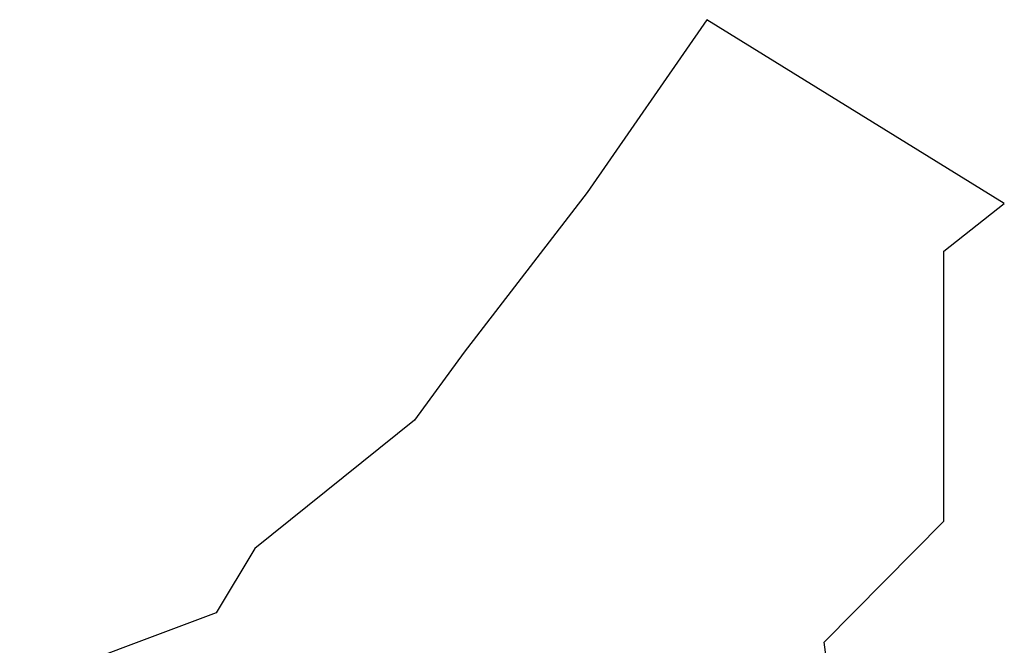
# Model space of a CAD drawing. Extents: x -9.487 to -9.308, y 38.676 to 38.769.
# Drawn here: x -9.486 to -9.485, y 38.708 to 38.708 of the extents above; entities that cross this region are included whole.
import ezdxf

# ---------------------------------------------------------------- set-up
doc = ezdxf.new("R2010")
doc.units = 0

msp = doc.modelspace()

# ---------------------------------------------------------------- linework, layer by layer
at = {"layer": 'patrimonio_cultural_imaterial'}
msp.add_lwpolyline([(-9.48552, 38.707804), (-9.48553, 38.707879), (-9.485465, 38.707945), (-9.485465, 38.708092), (-9.485432, 38.708118), (-9.485594, 38.708218), (-9.485659, 38.708124), (-9.485726, 38.708037), (-9.485753, 38.708), (-9.48584, 38.70793), (-9.485861, 38.707895), (-9.485968, 38.707855)], dxfattribs=at)
msp.add_lwpolyline([(-9.48552, 38.707804), (-9.48553, 38.707879), (-9.485465, 38.707945), (-9.485465, 38.708092), (-9.485432, 38.708118), (-9.485594, 38.708218), (-9.485659, 38.708124), (-9.485726, 38.708037), (-9.485753, 38.708), (-9.48584, 38.70793), (-9.485861, 38.707895), (-9.485968, 38.707855)], dxfattribs=at)
msp.add_lwpolyline([(-9.48552, 38.707804), (-9.48553, 38.707879), (-9.485465, 38.707945), (-9.485465, 38.708092), (-9.485432, 38.708118), (-9.485594, 38.708218), (-9.485659, 38.708124), (-9.485726, 38.708037), (-9.485753, 38.708), (-9.48584, 38.70793), (-9.485861, 38.707895), (-9.485968, 38.707855)], dxfattribs=at)
msp.add_lwpolyline([(-9.48552, 38.707804), (-9.48553, 38.707879), (-9.485465, 38.707945), (-9.485465, 38.708092), (-9.485432, 38.708118), (-9.485594, 38.708218), (-9.485659, 38.708124), (-9.485726, 38.708037), (-9.485753, 38.708), (-9.48584, 38.70793), (-9.485861, 38.707895), (-9.485968, 38.707855)], dxfattribs=at)
msp.add_lwpolyline([(-9.48552, 38.707804), (-9.48553, 38.707879), (-9.485465, 38.707945), (-9.485465, 38.708092), (-9.485432, 38.708118), (-9.485594, 38.708218), (-9.485659, 38.708124), (-9.485726, 38.708037), (-9.485753, 38.708), (-9.48584, 38.70793), (-9.485861, 38.707895), (-9.485968, 38.707855)], dxfattribs=at)
msp.add_lwpolyline([(-9.48552, 38.707804), (-9.48553, 38.707879), (-9.485465, 38.707945), (-9.485465, 38.708092), (-9.485432, 38.708118), (-9.485594, 38.708218), (-9.485659, 38.708124), (-9.485726, 38.708037), (-9.485753, 38.708), (-9.48584, 38.70793), (-9.485861, 38.707895), (-9.485968, 38.707855)], dxfattribs=at)
msp.add_lwpolyline([(-9.48552, 38.707804), (-9.48553, 38.707879), (-9.485465, 38.707945), (-9.485465, 38.708092), (-9.485432, 38.708118), (-9.485594, 38.708218), (-9.485659, 38.708124), (-9.485726, 38.708037), (-9.485753, 38.708), (-9.48584, 38.70793), (-9.485861, 38.707895), (-9.485968, 38.707855)], dxfattribs=at)
msp.add_lwpolyline([(-9.48552, 38.707804), (-9.48553, 38.707879), (-9.485465, 38.707945), (-9.485465, 38.708092), (-9.485432, 38.708118), (-9.485594, 38.708218), (-9.485659, 38.708124), (-9.485726, 38.708037), (-9.485753, 38.708), (-9.48584, 38.70793), (-9.485861, 38.707895), (-9.485968, 38.707855)], dxfattribs=at)
msp.add_lwpolyline([(-9.48552, 38.707804), (-9.48553, 38.707879), (-9.485465, 38.707945), (-9.485465, 38.708092), (-9.485432, 38.708118), (-9.485594, 38.708218), (-9.485659, 38.708124), (-9.485726, 38.708037), (-9.485753, 38.708), (-9.48584, 38.70793), (-9.485861, 38.707895), (-9.485968, 38.707855)], dxfattribs=at)
msp.add_lwpolyline([(-9.48552, 38.707804), (-9.48553, 38.707879), (-9.485465, 38.707945), (-9.485465, 38.708092), (-9.485432, 38.708118), (-9.485594, 38.708218), (-9.485659, 38.708124), (-9.485726, 38.708037), (-9.485753, 38.708), (-9.48584, 38.70793), (-9.485861, 38.707895), (-9.485968, 38.707855)], dxfattribs=at)
msp.add_lwpolyline([(-9.48552, 38.707804), (-9.48553, 38.707879), (-9.485465, 38.707945), (-9.485465, 38.708092), (-9.485432, 38.708118), (-9.485594, 38.708218), (-9.485659, 38.708124), (-9.485726, 38.708037), (-9.485753, 38.708), (-9.48584, 38.70793), (-9.485861, 38.707895), (-9.485968, 38.707855)], dxfattribs=at)
msp.add_lwpolyline([(-9.48552, 38.707804), (-9.48553, 38.707879), (-9.485465, 38.707945), (-9.485465, 38.708092), (-9.485432, 38.708118), (-9.485594, 38.708218), (-9.485659, 38.708124), (-9.485726, 38.708037), (-9.485753, 38.708), (-9.48584, 38.70793), (-9.485861, 38.707895), (-9.485968, 38.707855)], dxfattribs=at)
msp.add_lwpolyline([(-9.48552, 38.707804), (-9.48553, 38.707879), (-9.485465, 38.707945), (-9.485465, 38.708092), (-9.485432, 38.708118), (-9.485594, 38.708218), (-9.485659, 38.708124), (-9.485726, 38.708037), (-9.485753, 38.708), (-9.48584, 38.70793), (-9.485861, 38.707895), (-9.485968, 38.707855)], dxfattribs=at)
msp.add_lwpolyline([(-9.48552, 38.707804), (-9.48553, 38.707879), (-9.485465, 38.707945), (-9.485465, 38.708092), (-9.485432, 38.708118), (-9.485594, 38.708218), (-9.485659, 38.708124), (-9.485726, 38.708037), (-9.485753, 38.708), (-9.48584, 38.70793), (-9.485861, 38.707895), (-9.485968, 38.707855)], dxfattribs=at)
msp.add_lwpolyline([(-9.48552, 38.707804), (-9.48553, 38.707879), (-9.485465, 38.707945), (-9.485465, 38.708092), (-9.485432, 38.708118), (-9.485594, 38.708218), (-9.485659, 38.708124), (-9.485726, 38.708037), (-9.485753, 38.708), (-9.48584, 38.70793), (-9.485861, 38.707895), (-9.485968, 38.707855)], dxfattribs=at)
msp.add_lwpolyline([(-9.48552, 38.707804), (-9.48553, 38.707879), (-9.485465, 38.707945), (-9.485465, 38.708092), (-9.485432, 38.708118), (-9.485594, 38.708218), (-9.485659, 38.708124), (-9.485726, 38.708037), (-9.485753, 38.708), (-9.48584, 38.70793), (-9.485861, 38.707895), (-9.485968, 38.707855)], dxfattribs=at)
msp.add_lwpolyline([(-9.48552, 38.707804), (-9.48553, 38.707879), (-9.485465, 38.707945), (-9.485465, 38.708092), (-9.485432, 38.708118), (-9.485594, 38.708218), (-9.485659, 38.708124), (-9.485726, 38.708037), (-9.485753, 38.708), (-9.48584, 38.70793), (-9.485861, 38.707895), (-9.485968, 38.707855)], dxfattribs=at)
msp.add_lwpolyline([(-9.48552, 38.707804), (-9.48553, 38.707879), (-9.485465, 38.707945), (-9.485465, 38.708092), (-9.485432, 38.708118), (-9.485594, 38.708218), (-9.485659, 38.708124), (-9.485726, 38.708037), (-9.485753, 38.708), (-9.48584, 38.70793), (-9.485861, 38.707895), (-9.485968, 38.707855)], dxfattribs=at)
msp.add_lwpolyline([(-9.48552, 38.707804), (-9.48553, 38.707879), (-9.485465, 38.707945), (-9.485465, 38.708092), (-9.485432, 38.708118), (-9.485594, 38.708218), (-9.485659, 38.708124), (-9.485726, 38.708037), (-9.485753, 38.708), (-9.48584, 38.70793), (-9.485861, 38.707895), (-9.485968, 38.707855)], dxfattribs=at)
msp.add_lwpolyline([(-9.48552, 38.707804), (-9.48553, 38.707879), (-9.485465, 38.707945), (-9.485465, 38.708092), (-9.485432, 38.708118), (-9.485594, 38.708218), (-9.485659, 38.708124), (-9.485726, 38.708037), (-9.485753, 38.708), (-9.48584, 38.70793), (-9.485861, 38.707895), (-9.485968, 38.707855)], dxfattribs=at)
msp.add_lwpolyline([(-9.48552, 38.707804), (-9.48553, 38.707879), (-9.485465, 38.707945), (-9.485465, 38.708092), (-9.485432, 38.708118), (-9.485594, 38.708218), (-9.485659, 38.708124), (-9.485726, 38.708037), (-9.485753, 38.708), (-9.48584, 38.70793), (-9.485861, 38.707895), (-9.485968, 38.707855)], dxfattribs=at)
msp.add_lwpolyline([(-9.48552, 38.707804), (-9.48553, 38.707879), (-9.485465, 38.707945), (-9.485465, 38.708092), (-9.485432, 38.708118), (-9.485594, 38.708218), (-9.485659, 38.708124), (-9.485726, 38.708037), (-9.485753, 38.708), (-9.48584, 38.70793), (-9.485861, 38.707895), (-9.485968, 38.707855)], dxfattribs=at)
msp.add_lwpolyline([(-9.48552, 38.707804), (-9.48553, 38.707879), (-9.485465, 38.707945), (-9.485465, 38.708092), (-9.485432, 38.708118), (-9.485594, 38.708218), (-9.485659, 38.708124), (-9.485726, 38.708037), (-9.485753, 38.708), (-9.48584, 38.70793), (-9.485861, 38.707895), (-9.485968, 38.707855)], dxfattribs=at)
msp.add_lwpolyline([(-9.48552, 38.707804), (-9.48553, 38.707879), (-9.485465, 38.707945), (-9.485465, 38.708092), (-9.485432, 38.708118), (-9.485594, 38.708218), (-9.485659, 38.708124), (-9.485726, 38.708037), (-9.485753, 38.708), (-9.48584, 38.70793), (-9.485861, 38.707895), (-9.485968, 38.707855)], dxfattribs=at)
msp.add_lwpolyline([(-9.48552, 38.707804), (-9.48553, 38.707879), (-9.485465, 38.707945), (-9.485465, 38.708092), (-9.485432, 38.708118), (-9.485594, 38.708218), (-9.485659, 38.708124), (-9.485726, 38.708037), (-9.485753, 38.708), (-9.48584, 38.70793), (-9.485861, 38.707895), (-9.485968, 38.707855)], dxfattribs=at)
msp.add_lwpolyline([(-9.48552, 38.707804), (-9.48553, 38.707879), (-9.485465, 38.707945), (-9.485465, 38.708092), (-9.485432, 38.708118), (-9.485594, 38.708218), (-9.485659, 38.708124), (-9.485726, 38.708037), (-9.485753, 38.708), (-9.48584, 38.70793), (-9.485861, 38.707895), (-9.485968, 38.707855)], dxfattribs=at)
msp.add_lwpolyline([(-9.48552, 38.707804), (-9.48553, 38.707879), (-9.485465, 38.707945), (-9.485465, 38.708092), (-9.485432, 38.708118), (-9.485594, 38.708218), (-9.485659, 38.708124), (-9.485726, 38.708037), (-9.485753, 38.708), (-9.48584, 38.70793), (-9.485861, 38.707895), (-9.485968, 38.707855)], dxfattribs=at)
msp.add_lwpolyline([(-9.48552, 38.707804), (-9.48553, 38.707879), (-9.485465, 38.707945), (-9.485465, 38.708092), (-9.485432, 38.708118), (-9.485594, 38.708218), (-9.485659, 38.708124), (-9.485726, 38.708037), (-9.485753, 38.708), (-9.48584, 38.70793), (-9.485861, 38.707895), (-9.485968, 38.707855)], dxfattribs=at)
msp.add_lwpolyline([(-9.48552, 38.707804), (-9.48553, 38.707879), (-9.485465, 38.707945), (-9.485465, 38.708092), (-9.485432, 38.708118), (-9.485594, 38.708218), (-9.485659, 38.708124), (-9.485726, 38.708037), (-9.485753, 38.708), (-9.48584, 38.70793), (-9.485861, 38.707895), (-9.485968, 38.707855)], dxfattribs=at)
msp.add_lwpolyline([(-9.48552, 38.707804), (-9.48553, 38.707879), (-9.485465, 38.707945), (-9.485465, 38.708092), (-9.485432, 38.708118), (-9.485594, 38.708218), (-9.485659, 38.708124), (-9.485726, 38.708037), (-9.485753, 38.708), (-9.48584, 38.70793), (-9.485861, 38.707895), (-9.485968, 38.707855)], dxfattribs=at)
msp.add_lwpolyline([(-9.48552, 38.707804), (-9.48553, 38.707879), (-9.485465, 38.707945), (-9.485465, 38.708092), (-9.485432, 38.708118), (-9.485594, 38.708218), (-9.485659, 38.708124), (-9.485726, 38.708037), (-9.485753, 38.708), (-9.48584, 38.70793), (-9.485861, 38.707895), (-9.485968, 38.707855)], dxfattribs=at)
msp.add_lwpolyline([(-9.48552, 38.707804), (-9.48553, 38.707879), (-9.485465, 38.707945), (-9.485465, 38.708092), (-9.485432, 38.708118), (-9.485594, 38.708218), (-9.485659, 38.708124), (-9.485726, 38.708037), (-9.485753, 38.708), (-9.48584, 38.70793), (-9.485861, 38.707895), (-9.485968, 38.707855)], dxfattribs=at)
msp.add_lwpolyline([(-9.48552, 38.707804), (-9.48553, 38.707879), (-9.485465, 38.707945), (-9.485465, 38.708092), (-9.485432, 38.708118), (-9.485594, 38.708218), (-9.485659, 38.708124), (-9.485726, 38.708037), (-9.485753, 38.708), (-9.48584, 38.70793), (-9.485861, 38.707895), (-9.485968, 38.707855)], dxfattribs=at)
msp.add_lwpolyline([(-9.48552, 38.707804), (-9.48553, 38.707879), (-9.485465, 38.707945), (-9.485465, 38.708092), (-9.485432, 38.708118), (-9.485594, 38.708218), (-9.485659, 38.708124), (-9.485726, 38.708037), (-9.485753, 38.708), (-9.48584, 38.70793), (-9.485861, 38.707895), (-9.485968, 38.707855)], dxfattribs=at)
msp.add_lwpolyline([(-9.48552, 38.707804), (-9.48553, 38.707879), (-9.485465, 38.707945), (-9.485465, 38.708092), (-9.485432, 38.708118), (-9.485594, 38.708218), (-9.485659, 38.708124), (-9.485726, 38.708037), (-9.485753, 38.708), (-9.48584, 38.70793), (-9.485861, 38.707895), (-9.485968, 38.707855)], dxfattribs=at)
msp.add_lwpolyline([(-9.48552, 38.707804), (-9.48553, 38.707879), (-9.485465, 38.707945), (-9.485465, 38.708092), (-9.485432, 38.708118), (-9.485594, 38.708218), (-9.485659, 38.708124), (-9.485726, 38.708037), (-9.485753, 38.708), (-9.48584, 38.70793), (-9.485861, 38.707895), (-9.485968, 38.707855)], dxfattribs=at)
msp.add_lwpolyline([(-9.48552, 38.707804), (-9.48553, 38.707879), (-9.485465, 38.707945), (-9.485465, 38.708092), (-9.485432, 38.708118), (-9.485594, 38.708218), (-9.485659, 38.708124), (-9.485726, 38.708037), (-9.485753, 38.708), (-9.48584, 38.70793), (-9.485861, 38.707895), (-9.485968, 38.707855)], dxfattribs=at)
msp.add_lwpolyline([(-9.48552, 38.707804), (-9.48553, 38.707879), (-9.485465, 38.707945), (-9.485465, 38.708092), (-9.485432, 38.708118), (-9.485594, 38.708218), (-9.485659, 38.708124), (-9.485726, 38.708037), (-9.485753, 38.708), (-9.48584, 38.70793), (-9.485861, 38.707895), (-9.485968, 38.707855)], dxfattribs=at)
msp.add_lwpolyline([(-9.48552, 38.707804), (-9.48553, 38.707879), (-9.485465, 38.707945), (-9.485465, 38.708092), (-9.485432, 38.708118), (-9.485594, 38.708218), (-9.485659, 38.708124), (-9.485726, 38.708037), (-9.485753, 38.708), (-9.48584, 38.70793), (-9.485861, 38.707895), (-9.485968, 38.707855)], dxfattribs=at)
msp.add_lwpolyline([(-9.48552, 38.707804), (-9.48553, 38.707879), (-9.485465, 38.707945), (-9.485465, 38.708092), (-9.485432, 38.708118), (-9.485594, 38.708218), (-9.485659, 38.708124), (-9.485726, 38.708037), (-9.485753, 38.708), (-9.48584, 38.70793), (-9.485861, 38.707895), (-9.485968, 38.707855)], dxfattribs=at)
msp.add_lwpolyline([(-9.48552, 38.707804), (-9.48553, 38.707879), (-9.485465, 38.707945), (-9.485465, 38.708092), (-9.485432, 38.708118), (-9.485594, 38.708218), (-9.485659, 38.708124), (-9.485726, 38.708037), (-9.485753, 38.708), (-9.48584, 38.70793), (-9.485861, 38.707895), (-9.485968, 38.707855)], dxfattribs=at)
msp.add_lwpolyline([(-9.48552, 38.707804), (-9.48553, 38.707879), (-9.485465, 38.707945), (-9.485465, 38.708092), (-9.485432, 38.708118), (-9.485594, 38.708218), (-9.485659, 38.708124), (-9.485726, 38.708037), (-9.485753, 38.708), (-9.48584, 38.70793), (-9.485861, 38.707895), (-9.485968, 38.707855)], dxfattribs=at)
msp.add_lwpolyline([(-9.48552, 38.707804), (-9.48553, 38.707879), (-9.485465, 38.707945), (-9.485465, 38.708092), (-9.485432, 38.708118), (-9.485594, 38.708218), (-9.485659, 38.708124), (-9.485726, 38.708037), (-9.485753, 38.708), (-9.48584, 38.70793), (-9.485861, 38.707895), (-9.485968, 38.707855)], dxfattribs=at)
msp.add_lwpolyline([(-9.48552, 38.707804), (-9.48553, 38.707879), (-9.485465, 38.707945), (-9.485465, 38.708092), (-9.485432, 38.708118), (-9.485594, 38.708218), (-9.485659, 38.708124), (-9.485726, 38.708037), (-9.485753, 38.708), (-9.48584, 38.70793), (-9.485861, 38.707895), (-9.485968, 38.707855)], dxfattribs=at)
msp.add_lwpolyline([(-9.48552, 38.707804), (-9.48553, 38.707879), (-9.485465, 38.707945), (-9.485465, 38.708092), (-9.485432, 38.708118), (-9.485594, 38.708218), (-9.485659, 38.708124), (-9.485726, 38.708037), (-9.485753, 38.708), (-9.48584, 38.70793), (-9.485861, 38.707895), (-9.485968, 38.707855)], dxfattribs=at)
msp.add_lwpolyline([(-9.48552, 38.707804), (-9.48553, 38.707879), (-9.485465, 38.707945), (-9.485465, 38.708092), (-9.485432, 38.708118), (-9.485594, 38.708218), (-9.485659, 38.708124), (-9.485726, 38.708037), (-9.485753, 38.708), (-9.48584, 38.70793), (-9.485861, 38.707895), (-9.485968, 38.707855)], dxfattribs=at)
msp.add_lwpolyline([(-9.48552, 38.707804), (-9.48553, 38.707879), (-9.485465, 38.707945), (-9.485465, 38.708092), (-9.485432, 38.708118), (-9.485594, 38.708218), (-9.485659, 38.708124), (-9.485726, 38.708037), (-9.485753, 38.708), (-9.48584, 38.70793), (-9.485861, 38.707895), (-9.485968, 38.707855)], dxfattribs=at)
msp.add_lwpolyline([(-9.48552, 38.707804), (-9.48553, 38.707879), (-9.485465, 38.707945), (-9.485465, 38.708092), (-9.485432, 38.708118), (-9.485594, 38.708218), (-9.485659, 38.708124), (-9.485726, 38.708037), (-9.485753, 38.708), (-9.48584, 38.70793), (-9.485861, 38.707895), (-9.485968, 38.707855)], dxfattribs=at)
msp.add_lwpolyline([(-9.48552, 38.707804), (-9.48553, 38.707879), (-9.485465, 38.707945), (-9.485465, 38.708092), (-9.485432, 38.708118), (-9.485594, 38.708218), (-9.485659, 38.708124), (-9.485726, 38.708037), (-9.485753, 38.708), (-9.48584, 38.70793), (-9.485861, 38.707895), (-9.485968, 38.707855)], dxfattribs=at)
msp.add_lwpolyline([(-9.48552, 38.707804), (-9.48553, 38.707879), (-9.485465, 38.707945), (-9.485465, 38.708092), (-9.485432, 38.708118), (-9.485594, 38.708218), (-9.485659, 38.708124), (-9.485726, 38.708037), (-9.485753, 38.708), (-9.48584, 38.70793), (-9.485861, 38.707895), (-9.485968, 38.707855)], dxfattribs=at)
msp.add_lwpolyline([(-9.48552, 38.707804), (-9.48553, 38.707879), (-9.485465, 38.707945), (-9.485465, 38.708092), (-9.485432, 38.708118), (-9.485594, 38.708218), (-9.485659, 38.708124), (-9.485726, 38.708037), (-9.485753, 38.708), (-9.48584, 38.70793), (-9.485861, 38.707895), (-9.485968, 38.707855)], dxfattribs=at)
msp.add_lwpolyline([(-9.48552, 38.707804), (-9.48553, 38.707879), (-9.485465, 38.707945), (-9.485465, 38.708092), (-9.485432, 38.708118), (-9.485594, 38.708218), (-9.485659, 38.708124), (-9.485726, 38.708037), (-9.485753, 38.708), (-9.48584, 38.70793), (-9.485861, 38.707895), (-9.485968, 38.707855)], dxfattribs=at)
msp.add_lwpolyline([(-9.48552, 38.707804), (-9.48553, 38.707879), (-9.485465, 38.707945), (-9.485465, 38.708092), (-9.485432, 38.708118), (-9.485594, 38.708218), (-9.485659, 38.708124), (-9.485726, 38.708037), (-9.485753, 38.708), (-9.48584, 38.70793), (-9.485861, 38.707895), (-9.485968, 38.707855)], dxfattribs=at)
msp.add_lwpolyline([(-9.48552, 38.707804), (-9.48553, 38.707879), (-9.485465, 38.707945), (-9.485465, 38.708092), (-9.485432, 38.708118), (-9.485594, 38.708218), (-9.485659, 38.708124), (-9.485726, 38.708037), (-9.485753, 38.708), (-9.48584, 38.70793), (-9.485861, 38.707895), (-9.485968, 38.707855)], dxfattribs=at)
msp.add_lwpolyline([(-9.48552, 38.707804), (-9.48553, 38.707879), (-9.485465, 38.707945), (-9.485465, 38.708092), (-9.485432, 38.708118), (-9.485594, 38.708218), (-9.485659, 38.708124), (-9.485726, 38.708037), (-9.485753, 38.708), (-9.48584, 38.70793), (-9.485861, 38.707895), (-9.485968, 38.707855)], dxfattribs=at)
msp.add_lwpolyline([(-9.48552, 38.707804), (-9.48553, 38.707879), (-9.485465, 38.707945), (-9.485465, 38.708092), (-9.485432, 38.708118), (-9.485594, 38.708218), (-9.485659, 38.708124), (-9.485726, 38.708037), (-9.485753, 38.708), (-9.48584, 38.70793), (-9.485861, 38.707895), (-9.485968, 38.707855)], dxfattribs=at)
msp.add_lwpolyline([(-9.48552, 38.707804), (-9.48553, 38.707879), (-9.485465, 38.707945), (-9.485465, 38.708092), (-9.485432, 38.708118), (-9.485594, 38.708218), (-9.485659, 38.708124), (-9.485726, 38.708037), (-9.485753, 38.708), (-9.48584, 38.70793), (-9.485861, 38.707895), (-9.485968, 38.707855)], dxfattribs=at)
msp.add_lwpolyline([(-9.48552, 38.707804), (-9.48553, 38.707879), (-9.485465, 38.707945), (-9.485465, 38.708092), (-9.485432, 38.708118), (-9.485594, 38.708218), (-9.485659, 38.708124), (-9.485726, 38.708037), (-9.485753, 38.708), (-9.48584, 38.70793), (-9.485861, 38.707895), (-9.485968, 38.707855)], dxfattribs=at)
msp.add_lwpolyline([(-9.48552, 38.707804), (-9.48553, 38.707879), (-9.485465, 38.707945), (-9.485465, 38.708092), (-9.485432, 38.708118), (-9.485594, 38.708218), (-9.485659, 38.708124), (-9.485726, 38.708037), (-9.485753, 38.708), (-9.48584, 38.70793), (-9.485861, 38.707895), (-9.485968, 38.707855)], dxfattribs=at)
msp.add_lwpolyline([(-9.48552, 38.707804), (-9.48553, 38.707879), (-9.485465, 38.707945), (-9.485465, 38.708092), (-9.485432, 38.708118), (-9.485594, 38.708218), (-9.485659, 38.708124), (-9.485726, 38.708037), (-9.485753, 38.708), (-9.48584, 38.70793), (-9.485861, 38.707895), (-9.485968, 38.707855)], dxfattribs=at)
msp.add_lwpolyline([(-9.48552, 38.707804), (-9.48553, 38.707879), (-9.485465, 38.707945), (-9.485465, 38.708092), (-9.485432, 38.708118), (-9.485594, 38.708218), (-9.485659, 38.708124), (-9.485726, 38.708037), (-9.485753, 38.708), (-9.48584, 38.70793), (-9.485861, 38.707895), (-9.485968, 38.707855)], dxfattribs=at)
msp.add_lwpolyline([(-9.48552, 38.707804), (-9.48553, 38.707879), (-9.485465, 38.707945), (-9.485465, 38.708092), (-9.485432, 38.708118), (-9.485594, 38.708218), (-9.485659, 38.708124), (-9.485726, 38.708037), (-9.485753, 38.708), (-9.48584, 38.70793), (-9.485861, 38.707895), (-9.485968, 38.707855)], dxfattribs=at)
msp.add_lwpolyline([(-9.48552, 38.707804), (-9.48553, 38.707879), (-9.485465, 38.707945), (-9.485465, 38.708092), (-9.485432, 38.708118), (-9.485594, 38.708218), (-9.485659, 38.708124), (-9.485726, 38.708037), (-9.485753, 38.708), (-9.48584, 38.70793), (-9.485861, 38.707895), (-9.485968, 38.707855)], dxfattribs=at)
msp.add_lwpolyline([(-9.48552, 38.707804), (-9.48553, 38.707879), (-9.485465, 38.707945), (-9.485465, 38.708092), (-9.485432, 38.708118), (-9.485594, 38.708218), (-9.485659, 38.708124), (-9.485726, 38.708037), (-9.485753, 38.708), (-9.48584, 38.70793), (-9.485861, 38.707895), (-9.485968, 38.707855)], dxfattribs=at)
msp.add_lwpolyline([(-9.48552, 38.707804), (-9.48553, 38.707879), (-9.485465, 38.707945), (-9.485465, 38.708092), (-9.485432, 38.708118), (-9.485594, 38.708218), (-9.485659, 38.708124), (-9.485726, 38.708037), (-9.485753, 38.708), (-9.48584, 38.70793), (-9.485861, 38.707895), (-9.485968, 38.707855)], dxfattribs=at)
msp.add_lwpolyline([(-9.48552, 38.707804), (-9.48553, 38.707879), (-9.485465, 38.707945), (-9.485465, 38.708092), (-9.485432, 38.708118), (-9.485594, 38.708218), (-9.485659, 38.708124), (-9.485726, 38.708037), (-9.485753, 38.708), (-9.48584, 38.70793), (-9.485861, 38.707895), (-9.485968, 38.707855)], dxfattribs=at)
msp.add_lwpolyline([(-9.48552, 38.707804), (-9.48553, 38.707879), (-9.485465, 38.707945), (-9.485465, 38.708092), (-9.485432, 38.708118), (-9.485594, 38.708218), (-9.485659, 38.708124), (-9.485726, 38.708037), (-9.485753, 38.708), (-9.48584, 38.70793), (-9.485861, 38.707895), (-9.485968, 38.707855)], dxfattribs=at)
msp.add_lwpolyline([(-9.48552, 38.707804), (-9.48553, 38.707879), (-9.485465, 38.707945), (-9.485465, 38.708092), (-9.485432, 38.708118), (-9.485594, 38.708218), (-9.485659, 38.708124), (-9.485726, 38.708037), (-9.485753, 38.708), (-9.48584, 38.70793), (-9.485861, 38.707895), (-9.485968, 38.707855)], dxfattribs=at)
msp.add_lwpolyline([(-9.48552, 38.707804), (-9.48553, 38.707879), (-9.485465, 38.707945), (-9.485465, 38.708092), (-9.485432, 38.708118), (-9.485594, 38.708218), (-9.485659, 38.708124), (-9.485726, 38.708037), (-9.485753, 38.708), (-9.48584, 38.70793), (-9.485861, 38.707895), (-9.485968, 38.707855)], dxfattribs=at)
msp.add_lwpolyline([(-9.48552, 38.707804), (-9.48553, 38.707879), (-9.485465, 38.707945), (-9.485465, 38.708092), (-9.485432, 38.708118), (-9.485594, 38.708218), (-9.485659, 38.708124), (-9.485726, 38.708037), (-9.485753, 38.708), (-9.48584, 38.70793), (-9.485861, 38.707895), (-9.485968, 38.707855)], dxfattribs=at)
msp.add_lwpolyline([(-9.48552, 38.707804), (-9.48553, 38.707879), (-9.485465, 38.707945), (-9.485465, 38.708092), (-9.485432, 38.708118), (-9.485594, 38.708218), (-9.485659, 38.708124), (-9.485726, 38.708037), (-9.485753, 38.708), (-9.48584, 38.70793), (-9.485861, 38.707895), (-9.485968, 38.707855)], dxfattribs=at)
msp.add_lwpolyline([(-9.48552, 38.707804), (-9.48553, 38.707879), (-9.485465, 38.707945), (-9.485465, 38.708092), (-9.485432, 38.708118), (-9.485594, 38.708218), (-9.485659, 38.708124), (-9.485726, 38.708037), (-9.485753, 38.708), (-9.48584, 38.70793), (-9.485861, 38.707895), (-9.485968, 38.707855)], dxfattribs=at)
msp.add_lwpolyline([(-9.48552, 38.707804), (-9.48553, 38.707879), (-9.485465, 38.707945), (-9.485465, 38.708092), (-9.485432, 38.708118), (-9.485594, 38.708218), (-9.485659, 38.708124), (-9.485726, 38.708037), (-9.485753, 38.708), (-9.48584, 38.70793), (-9.485861, 38.707895), (-9.485968, 38.707855)], dxfattribs=at)
msp.add_lwpolyline([(-9.48552, 38.707804), (-9.48553, 38.707879), (-9.485465, 38.707945), (-9.485465, 38.708092), (-9.485432, 38.708118), (-9.485594, 38.708218), (-9.485659, 38.708124), (-9.485726, 38.708037), (-9.485753, 38.708), (-9.48584, 38.70793), (-9.485861, 38.707895), (-9.485968, 38.707855)], dxfattribs=at)
msp.add_lwpolyline([(-9.48552, 38.707804), (-9.48553, 38.707879), (-9.485465, 38.707945), (-9.485465, 38.708092), (-9.485432, 38.708118), (-9.485594, 38.708218), (-9.485659, 38.708124), (-9.485726, 38.708037), (-9.485753, 38.708), (-9.48584, 38.70793), (-9.485861, 38.707895), (-9.485968, 38.707855)], dxfattribs=at)
msp.add_lwpolyline([(-9.48552, 38.707804), (-9.48553, 38.707879), (-9.485465, 38.707945), (-9.485465, 38.708092), (-9.485432, 38.708118), (-9.485594, 38.708218), (-9.485659, 38.708124), (-9.485726, 38.708037), (-9.485753, 38.708), (-9.48584, 38.70793), (-9.485861, 38.707895), (-9.485968, 38.707855)], dxfattribs=at)
msp.add_lwpolyline([(-9.48552, 38.707804), (-9.48553, 38.707879), (-9.485465, 38.707945), (-9.485465, 38.708092), (-9.485432, 38.708118), (-9.485594, 38.708218), (-9.485659, 38.708124), (-9.485726, 38.708037), (-9.485753, 38.708), (-9.48584, 38.70793), (-9.485861, 38.707895), (-9.485968, 38.707855)], dxfattribs=at)
msp.add_lwpolyline([(-9.48552, 38.707804), (-9.48553, 38.707879), (-9.485465, 38.707945), (-9.485465, 38.708092), (-9.485432, 38.708118), (-9.485594, 38.708218), (-9.485659, 38.708124), (-9.485726, 38.708037), (-9.485753, 38.708), (-9.48584, 38.70793), (-9.485861, 38.707895), (-9.485968, 38.707855)], dxfattribs=at)
msp.add_lwpolyline([(-9.48552, 38.707804), (-9.48553, 38.707879), (-9.485465, 38.707945), (-9.485465, 38.708092), (-9.485432, 38.708118), (-9.485594, 38.708218), (-9.485659, 38.708124), (-9.485726, 38.708037), (-9.485753, 38.708), (-9.48584, 38.70793), (-9.485861, 38.707895), (-9.485968, 38.707855)], dxfattribs=at)
msp.add_lwpolyline([(-9.48552, 38.707804), (-9.48553, 38.707879), (-9.485465, 38.707945), (-9.485465, 38.708092), (-9.485432, 38.708118), (-9.485594, 38.708218), (-9.485659, 38.708124), (-9.485726, 38.708037), (-9.485753, 38.708), (-9.48584, 38.70793), (-9.485861, 38.707895), (-9.485968, 38.707855)], dxfattribs=at)
msp.add_lwpolyline([(-9.48552, 38.707804), (-9.48553, 38.707879), (-9.485465, 38.707945), (-9.485465, 38.708092), (-9.485432, 38.708118), (-9.485594, 38.708218), (-9.485659, 38.708124), (-9.485726, 38.708037), (-9.485753, 38.708), (-9.48584, 38.70793), (-9.485861, 38.707895), (-9.485968, 38.707855)], dxfattribs=at)
msp.add_lwpolyline([(-9.48552, 38.707804), (-9.48553, 38.707879), (-9.485465, 38.707945), (-9.485465, 38.708092), (-9.485432, 38.708118), (-9.485594, 38.708218), (-9.485659, 38.708124), (-9.485726, 38.708037), (-9.485753, 38.708), (-9.48584, 38.70793), (-9.485861, 38.707895), (-9.485968, 38.707855)], dxfattribs=at)
msp.add_lwpolyline([(-9.48552, 38.707804), (-9.48553, 38.707879), (-9.485465, 38.707945), (-9.485465, 38.708092), (-9.485432, 38.708118), (-9.485594, 38.708218), (-9.485659, 38.708124), (-9.485726, 38.708037), (-9.485753, 38.708), (-9.48584, 38.70793), (-9.485861, 38.707895), (-9.485968, 38.707855)], dxfattribs=at)
msp.add_lwpolyline([(-9.48552, 38.707804), (-9.48553, 38.707879), (-9.485465, 38.707945), (-9.485465, 38.708092), (-9.485432, 38.708118), (-9.485594, 38.708218), (-9.485659, 38.708124), (-9.485726, 38.708037), (-9.485753, 38.708), (-9.48584, 38.70793), (-9.485861, 38.707895), (-9.485968, 38.707855)], dxfattribs=at)
msp.add_lwpolyline([(-9.48552, 38.707804), (-9.48553, 38.707879), (-9.485465, 38.707945), (-9.485465, 38.708092), (-9.485432, 38.708118), (-9.485594, 38.708218), (-9.485659, 38.708124), (-9.485726, 38.708037), (-9.485753, 38.708), (-9.48584, 38.70793), (-9.485861, 38.707895), (-9.485968, 38.707855)], dxfattribs=at)
msp.add_lwpolyline([(-9.48552, 38.707804), (-9.48553, 38.707879), (-9.485465, 38.707945), (-9.485465, 38.708092), (-9.485432, 38.708118), (-9.485594, 38.708218), (-9.485659, 38.708124), (-9.485726, 38.708037), (-9.485753, 38.708), (-9.48584, 38.70793), (-9.485861, 38.707895), (-9.485968, 38.707855)], dxfattribs=at)
msp.add_lwpolyline([(-9.48552, 38.707804), (-9.48553, 38.707879), (-9.485465, 38.707945), (-9.485465, 38.708092), (-9.485432, 38.708118), (-9.485594, 38.708218), (-9.485659, 38.708124), (-9.485726, 38.708037), (-9.485753, 38.708), (-9.48584, 38.70793), (-9.485861, 38.707895), (-9.485968, 38.707855)], dxfattribs=at)
msp.add_lwpolyline([(-9.48552, 38.707804), (-9.48553, 38.707879), (-9.485465, 38.707945), (-9.485465, 38.708092), (-9.485432, 38.708118), (-9.485594, 38.708218), (-9.485659, 38.708124), (-9.485726, 38.708037), (-9.485753, 38.708), (-9.48584, 38.70793), (-9.485861, 38.707895), (-9.485968, 38.707855)], dxfattribs=at)
msp.add_lwpolyline([(-9.48552, 38.707804), (-9.48553, 38.707879), (-9.485465, 38.707945), (-9.485465, 38.708092), (-9.485432, 38.708118), (-9.485594, 38.708218), (-9.485659, 38.708124), (-9.485726, 38.708037), (-9.485753, 38.708), (-9.48584, 38.70793), (-9.485861, 38.707895), (-9.485968, 38.707855)], dxfattribs=at)
msp.add_lwpolyline([(-9.48552, 38.707804), (-9.48553, 38.707879), (-9.485465, 38.707945), (-9.485465, 38.708092), (-9.485432, 38.708118), (-9.485594, 38.708218), (-9.485659, 38.708124), (-9.485726, 38.708037), (-9.485753, 38.708), (-9.48584, 38.70793), (-9.485861, 38.707895), (-9.485968, 38.707855)], dxfattribs=at)

doc.saveas('drawing.dxf')
